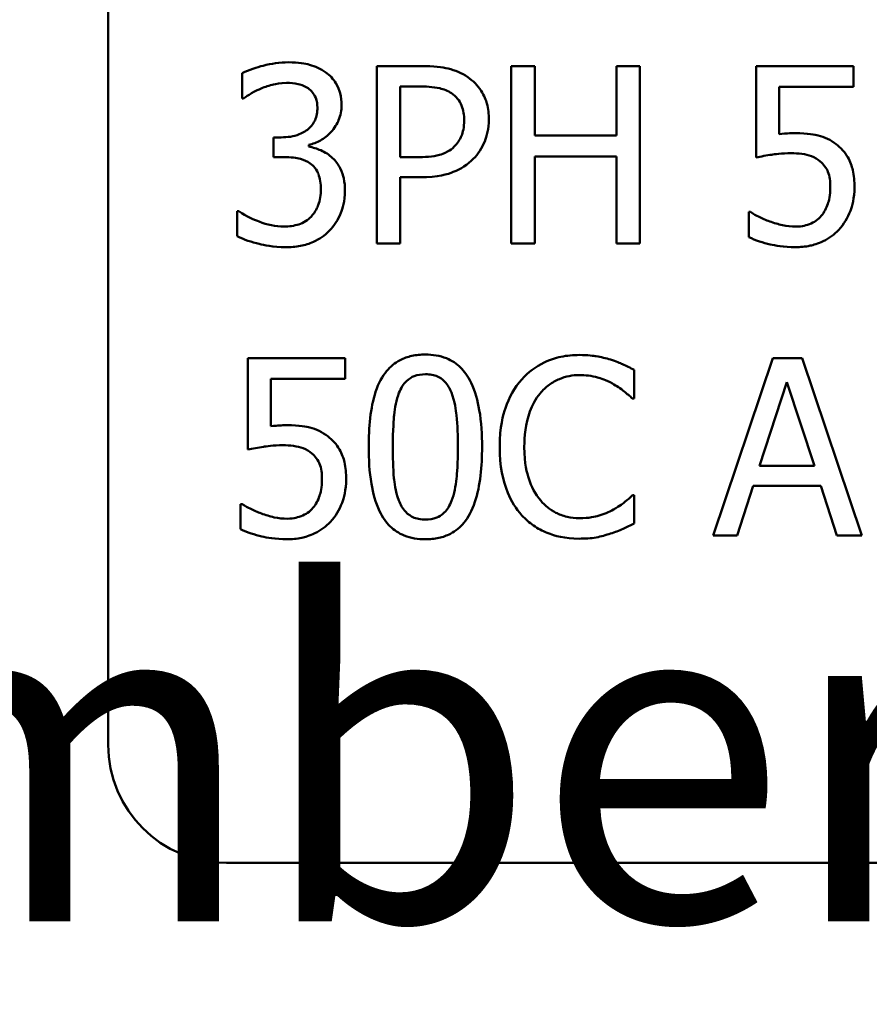
# Model space of a CAD drawing. Units: inches. Extents: x 0.05 to 2.15, y 0.02 to 1.67.
# Drawn here: x 1.68 to 1.71, y 0.37 to 0.41 of the extents above; entities that cross this region are included whole.
import ezdxf

# ---------------------------------------------------------------- set-up
doc = ezdxf.new("R2010")
doc.units = ezdxf.units.IN
doc.header["$LTSCALE"] = 0.1
doc.header["$MEASUREMENT"] = 0
doc.layers.add('Symbol (ANSI)', color=7, linetype='Continuous', lineweight=25)
doc.layers.add('Visible (ANSI)', color=7, linetype='Continuous', lineweight=50)
doc.styles.add('Note Text (ANSI)', font='tahoma.ttf')

msp = doc.modelspace()

# ---------------------------------------------------------------- linework, layer by layer
at = {"layer": 'Visible (ANSI)'}
for p, q in [((1.684029, 0.46942), (1.684029, 0.37942)), ((1.693764, 0.404013), (1.693764, 0.397585)), ((1.695379, 0.404013), (1.693764, 0.404013)), ((1.699495, 0.404013), (1.698641, 0.404013)), ((1.698641, 0.404013), (1.698641, 0.397585)), ((1.699495, 0.401492), (1.699495, 0.404013)), ((1.703308, 0.404013), (1.702454, 0.404013)), ((1.702454, 0.404013), (1.702454, 0.401492)), ((1.703308, 0.397585), (1.703308, 0.404013)), ((1.71105, 0.404013), (1.707523, 0.404013)), ((1.707523, 0.404013), (1.707523, 0.4007)), ((1.71105, 0.403258), (1.71105, 0.404013)), ((1.688883, 0.403753), (1.688883, 0.402841)), ((1.694619, 0.403273), (1.695327, 0.403273)), ((1.694619, 0.40071), (1.694619, 0.403273)), ((1.708351, 0.401544), (1.708351, 0.403258)), ((1.708351, 0.403258), (1.71105, 0.403258)), ((1.688883, 0.402841), (1.688935, 0.402841)), ((1.690305, 0.401429), (1.690019, 0.401429)), ((1.690019, 0.401429), (1.690019, 0.400716)), ((1.702454, 0.401492), (1.699495, 0.401492)), ((1.6913, 0.401096), (1.6913, 0.401158)), ((1.690019, 0.400716), (1.690383, 0.400716)), ((1.695202, 0.40071), (1.694619, 0.40071)), ((1.699495, 0.397585), (1.699495, 0.400731)), ((1.699495, 0.400731), (1.702454, 0.400731)), ((1.702454, 0.400731), (1.702454, 0.397585)), ((1.694619, 0.397585), (1.694619, 0.399981)), ((1.694619, 0.399981), (1.695343, 0.399981)), ((1.688768, 0.398757), (1.688706, 0.398757)), ((1.688706, 0.398757), (1.688706, 0.397845)), ((1.70732, 0.398726), (1.707257, 0.398726)), ((1.707257, 0.398726), (1.707257, 0.397814)), ((1.693764, 0.397585), (1.694619, 0.397585)), ((1.698641, 0.397585), (1.699495, 0.397585)), ((1.702454, 0.397585), (1.703308, 0.397585)), ((1.692618, 0.393429), (1.689091, 0.393429)), ((1.689091, 0.393429), (1.689091, 0.390115)), ((1.692618, 0.392673), (1.692618, 0.393429)), ((1.708132, 0.393429), (1.705965, 0.387)), ((1.709185, 0.393429), (1.708132, 0.393429)), ((1.711352, 0.387), (1.709185, 0.393429)), ((1.7031, 0.39197), (1.7031, 0.393002)), ((1.68992, 0.390959), (1.68992, 0.392673)), ((1.68992, 0.392673), (1.692618, 0.392673)), ((1.707648, 0.389527), (1.708638, 0.392554)), ((1.708638, 0.392554), (1.709633, 0.389527)), ((1.703032, 0.39197), (1.7031, 0.39197)), ((1.709633, 0.389527), (1.707648, 0.389527)), ((1.70683, 0.387), (1.707413, 0.388797)), ((1.707413, 0.388797), (1.709867, 0.388797)), ((1.709867, 0.388797), (1.710451, 0.387)), ((1.7031, 0.388459), (1.703037, 0.388459)), ((1.7031, 0.387438), (1.7031, 0.388459)), ((1.688888, 0.388141), (1.688826, 0.388141)), ((1.688826, 0.388141), (1.688826, 0.387229)), ((1.705965, 0.387), (1.70683, 0.387)), ((1.710451, 0.387), (1.711352, 0.387)), ((1.688314, 0.375134), (2.065457, 0.375134))]:
    msp.add_line(p, q, dxfattribs=at)
msp.add_arc((1.688314, 0.37942), 0.004286, 180, 270, dxfattribs=at)
for points, knots in [([(1.690561, 0.404149), (1.690253, 0.404149), (1.689945, 0.404102), (1.689433, 0.403972), (1.689126, 0.403883), (1.688883, 0.403753)], [-0.03526865, -0.03526865, -0.03526865, -0.03526865, -0.01469296, -0.01469296, 0, 0, 0, 0]), ([(1.691915, 0.403784), (1.691735, 0.403911), (1.691537, 0.404002), (1.691175, 0.404101), (1.690934, 0.404149), (1.690561, 0.404149)], [-0.04836277, -0.04836277, -0.04836277, -0.04836277, -0.01990758, -0.01990758, 0, 0, 0, 0]), ([(1.697062, 0.403612), (1.696847, 0.403761), (1.696608, 0.40386), (1.696143, 0.403969), (1.695838, 0.404013), (1.695379, 0.404013)], [-0.05406512, -0.05406512, -0.05406512, -0.05406512, -0.02447347, -0.02447347, 0, 0, 0, 0]), ([(1.692488, 0.402596), (1.692488, 0.402742), (1.692473, 0.402888), (1.692412, 0.403128), (1.692368, 0.403254), (1.692189, 0.403547), (1.692064, 0.403677), (1.691915, 0.403784)], [-0.03034944, -0.03034944, -0.03034944, -0.03034944, -0.01828199, -0.01828199, -0.0097817, -0.0097817, 0, 0, 0, 0]), ([(1.697828, 0.402075), (1.697828, 0.402269), (1.697808, 0.402464), (1.697724, 0.402777), (1.697665, 0.402939), (1.69742, 0.403316), (1.697257, 0.403479), (1.697062, 0.403612)], [-0.04087537, -0.04087537, -0.04087537, -0.04087537, -0.02398025, -0.02398025, -0.01257253, -0.01257253, 0, 0, 0, 0]), ([(1.689571, 0.403201), (1.689719, 0.403259), (1.689871, 0.403308), (1.690099, 0.403364), (1.690268, 0.403404), (1.690493, 0.403404)], [-0.03784762, -0.03784762, -0.03784762, -0.03784762, -0.01198992, -0.01198992, 0, 0, 0, 0]), ([(1.690493, 0.403404), (1.690635, 0.403404), (1.690776, 0.40339), (1.69098, 0.403345), (1.691122, 0.403309), (1.691274, 0.403206)], [-0.03072181, -0.03072181, -0.03072181, -0.03072181, -0.00983834, -0.00983834, 0, 0, 0, 0]), ([(1.691274, 0.403206), (1.691335, 0.403164), (1.691388, 0.403114), (1.69147, 0.403012), (1.691517, 0.402943), (1.691596, 0.402746), (1.691613, 0.402626), (1.691613, 0.402508)], [-0.01790958, -0.01790958, -0.01790958, -0.01790958, -0.01134731, -0.01134731, -0.00632048, -0.00632048, 0, 0, 0, 0]), ([(1.695327, 0.403273), (1.695511, 0.403273), (1.695806, 0.403265), (1.6962, 0.403172), (1.696344, 0.403115), (1.696473, 0.403029)], [-0.0215797, -0.0215797, -0.0215797, -0.0215797, -0.00829896, -0.00829896, 0, 0, 0, 0]), ([(1.688935, 0.402841), (1.689023, 0.402902), (1.689117, 0.402962), (1.68925, 0.403043), (1.689364, 0.403113), (1.689571, 0.403201)], [-0.03851292, -0.03851292, -0.03851292, -0.03851292, -0.01196231, -0.01196231, 0, 0, 0, 0]), ([(1.696473, 0.403029), (1.696556, 0.402973), (1.696631, 0.402908), (1.696757, 0.402755), (1.696806, 0.402671), (1.696912, 0.402413), (1.696937, 0.40223), (1.696937, 0.402049)], [-0.02025644, -0.02025644, -0.02025644, -0.02025644, -0.01491446, -0.01491446, -0.00964121, -0.00964121, 0, 0, 0, 0]), ([(1.691613, 0.402508), (1.691613, 0.402427), (1.691606, 0.402346), (1.691577, 0.402194), (1.691556, 0.402123), (1.69148, 0.401949), (1.691415, 0.401855), (1.691233, 0.401682), (1.691103, 0.4016), (1.690749, 0.401459), (1.690526, 0.401429), (1.690305, 0.401429)], [-0.03756563, -0.03756563, -0.03756563, -0.03756563, -0.03243165, -0.03243165, -0.02772245, -0.02772245, -0.02033169, -0.02033169, -0.0117625, -0.0117625, 0, 0, 0, 0]), ([(1.6913, 0.401158), (1.69145, 0.40119), (1.691592, 0.401243), (1.691861, 0.401397), (1.691982, 0.401495), (1.692244, 0.401773), (1.692331, 0.401927), (1.692455, 0.402226), (1.692488, 0.402408), (1.692488, 0.402596)], [-0.02713964, -0.02713964, -0.02713964, -0.02713964, -0.02224758, -0.02224758, -0.01725174, -0.01725174, -0.01003918, -0.01003918, 0, 0, 0, 0]), ([(1.696937, 0.402049), (1.696937, 0.401785), (1.69689, 0.401609), (1.696779, 0.401339), (1.696686, 0.401209), (1.696572, 0.401096)], [-0.01561441, -0.01561441, -0.01561441, -0.01561441, -0.00854639, -0.00854639, 0, 0, 0, 0]), ([(1.697265, 0.400648), (1.697355, 0.400736), (1.697433, 0.400832), (1.697573, 0.401046), (1.697631, 0.401162), (1.697755, 0.401474), (1.697828, 0.401738), (1.697828, 0.402075)], [-0.04045102, -0.04045102, -0.04045102, -0.04045102, -0.02945643, -0.02945643, -0.01801556, -0.01801556, 0, 0, 0, 0]), ([(1.708935, 0.40158), (1.708844, 0.40158), (1.708749, 0.401577), (1.708614, 0.40157), (1.708504, 0.401564), (1.708351, 0.401544)], [-0.0251037, -0.0251037, -0.0251037, -0.0251037, -0.00819953, -0.00819953, 0, 0, 0, 0]), ([(1.710425, 0.401179), (1.710325, 0.401256), (1.710218, 0.401324), (1.709998, 0.401432), (1.709887, 0.401472), (1.709658, 0.401526), (1.709407, 0.40158), (1.708935, 0.40158)], [-0.07869157, -0.07869157, -0.07869157, -0.07869157, -0.05117712, -0.05117712, -0.02519305, -0.02519305, 0, 0, 0, 0]), ([(1.692165, 0.400679), (1.692039, 0.400799), (1.691896, 0.400895), (1.691595, 0.401017), (1.691449, 0.401065), (1.6913, 0.401096)], [-0.01737368, -0.01737368, -0.01737368, -0.01737368, -0.00810051, -0.00810051, 0, 0, 0, 0]), ([(1.696572, 0.401096), (1.696503, 0.401023), (1.696424, 0.400961), (1.696215, 0.400842), (1.696103, 0.400809), (1.695798, 0.40073), (1.695495, 0.40071), (1.695202, 0.40071)], [-0.02217377, -0.02217377, -0.02217377, -0.02217377, -0.0194163, -0.0194163, -0.01561756, -0.01561756, 0, 0, 0, 0]), ([(1.711086, 0.399627), (1.711086, 0.399831), (1.71107, 0.400043), (1.710993, 0.400386), (1.710942, 0.400541), (1.710736, 0.400893), (1.710596, 0.40105), (1.710425, 0.401179)], [-0.03601636, -0.03601636, -0.03601636, -0.03601636, -0.02173798, -0.02173798, -0.01145798, -0.01145798, 0, 0, 0, 0]), ([(1.690383, 0.400716), (1.690655, 0.400716), (1.690865, 0.400684), (1.691126, 0.400615), (1.691245, 0.400563), (1.691352, 0.400486)], [-0.01437756, -0.01437756, -0.01437756, -0.01437756, -0.00701299, -0.00701299, 0, 0, 0, 0]), ([(1.707523, 0.4007), (1.707697, 0.400738), (1.707914, 0.400774), (1.708181, 0.400816), (1.708443, 0.400856), (1.708794, 0.400856)], [-0.05363347, -0.05363347, -0.05363347, -0.05363347, -0.01870148, -0.01870148, 0, 0, 0, 0]), ([(1.708794, 0.400856), (1.709056, 0.400856), (1.709322, 0.400824), (1.709646, 0.400703), (1.709753, 0.400642), (1.709846, 0.400559)], [-0.01846457, -0.01846457, -0.01846457, -0.01846457, -0.00662909, -0.00662909, 0, 0, 0, 0]), ([(1.691352, 0.400486), (1.691418, 0.40044), (1.691474, 0.400385), (1.691587, 0.400239), (1.691626, 0.400156), (1.691714, 0.39994), (1.691738, 0.399748), (1.691738, 0.399554)], [-0.01647816, -0.01647816, -0.01647816, -0.01647816, -0.0138242, -0.0138242, -0.01037118, -0.01037118, 0, 0, 0, 0]), ([(1.692613, 0.399491), (1.692613, 0.399644), (1.692601, 0.399799), (1.69255, 0.400034), (1.692515, 0.400161), (1.692367, 0.40045), (1.692278, 0.400575), (1.692165, 0.400679)], [-0.03319042, -0.03319042, -0.03319042, -0.03319042, -0.0173251, -0.0173251, -0.00818892, -0.00818892, 0, 0, 0, 0]), ([(1.695343, 0.399981), (1.695993, 0.399981), (1.696347, 0.400095), (1.696814, 0.400285), (1.697056, 0.400442), (1.697265, 0.400648)], [-0.02691685, -0.02691685, -0.02691685, -0.02691685, -0.0156711, -0.0156711, 0, 0, 0, 0]), ([(1.709846, 0.400559), (1.709906, 0.40051), (1.709959, 0.400454), (1.710067, 0.400307), (1.710103, 0.40023), (1.710188, 0.400023), (1.710211, 0.399828), (1.710211, 0.399632)], [-0.01554136, -0.01554136, -0.01554136, -0.01554136, -0.01338028, -0.01338028, -0.01047544, -0.01047544, 0, 0, 0, 0]), ([(1.691738, 0.399554), (1.691738, 0.399349), (1.691714, 0.399146), (1.691618, 0.398903), (1.691549, 0.398739), (1.691384, 0.398554)], [-0.04434798, -0.04434798, -0.04434798, -0.04434798, -0.01326121, -0.01326121, 0, 0, 0, 0]), ([(1.692045, 0.398043), (1.692227, 0.398232), (1.692366, 0.398449), (1.692525, 0.398842), (1.692613, 0.399108), (1.692613, 0.399491)], [-0.05352421, -0.05352421, -0.05352421, -0.05352421, -0.02046349, -0.02046349, 0, 0, 0, 0]), ([(1.710211, 0.399632), (1.710211, 0.39932), (1.710159, 0.399128), (1.71007, 0.398862), (1.709991, 0.398715), (1.709883, 0.398585)], [-0.01497854, -0.01497854, -0.01497854, -0.01497854, -0.00902555, -0.00902555, 0, 0, 0, 0]), ([(1.710518, 0.39808), (1.710704, 0.39828), (1.710842, 0.398511), (1.711002, 0.398939), (1.711086, 0.399224), (1.711086, 0.399627)], [-0.05356805, -0.05356805, -0.05356805, -0.05356805, -0.02149837, -0.02149837, 0, 0, 0, 0]), ([(1.69041, 0.398194), (1.690095, 0.398194), (1.68979, 0.39826), (1.689365, 0.398429), (1.68903, 0.398565), (1.688768, 0.398757)], [-0.05538793, -0.05538793, -0.05538793, -0.05538793, -0.0172948, -0.0172948, 0, 0, 0, 0]), ([(1.708013, 0.398382), (1.707874, 0.398433), (1.707735, 0.398492), (1.707552, 0.398585), (1.707417, 0.398654), (1.70732, 0.398726)], [-0.0230563, -0.0230563, -0.0230563, -0.0230563, -0.0064526, -0.0064526, 0, 0, 0, 0]), ([(1.709883, 0.398585), (1.709825, 0.398519), (1.709761, 0.39846), (1.709618, 0.398359), (1.709542, 0.398319), (1.709375, 0.398255), (1.7092, 0.398194), (1.708955, 0.398194)], [-0.03790148, -0.03790148, -0.03790148, -0.03790148, -0.02538568, -0.02538568, -0.01303788, -0.01303788, 0, 0, 0, 0]), ([(1.691384, 0.398554), (1.691325, 0.398489), (1.691258, 0.398434), (1.691108, 0.398341), (1.691027, 0.398304), (1.69077, 0.398224), (1.690589, 0.398194), (1.69041, 0.398194)], [-0.01899859, -0.01899859, -0.01899859, -0.01899859, -0.01435196, -0.01435196, -0.00956334, -0.00956334, 0, 0, 0, 0]), ([(1.708955, 0.398194), (1.708797, 0.398194), (1.708633, 0.398207), (1.708321, 0.398281), (1.708166, 0.398329), (1.708013, 0.398382)], [-0.01711415, -0.01711415, -0.01711415, -0.01711415, -0.00864575, -0.00864575, 0, 0, 0, 0]), ([(1.690462, 0.397449), (1.690642, 0.397449), (1.690823, 0.397464), (1.691162, 0.397529), (1.691319, 0.397576), (1.691687, 0.397739), (1.69188, 0.397872), (1.692045, 0.398043)], [-0.03104014, -0.03104014, -0.03104014, -0.03104014, -0.02147815, -0.02147815, -0.01270184, -0.01270184, 0, 0, 0, 0]), ([(1.70894, 0.397449), (1.709121, 0.397449), (1.709302, 0.397466), (1.709596, 0.39753), (1.709763, 0.397576), (1.710168, 0.397772), (1.710358, 0.397907), (1.710518, 0.39808)], [-0.04135683, -0.04135683, -0.04135683, -0.04135683, -0.02400885, -0.02400885, -0.01258177, -0.01258177, 0, 0, 0, 0]), ([(1.688706, 0.397845), (1.688952, 0.397722), (1.689236, 0.397632), (1.689658, 0.397528), (1.690002, 0.397449), (1.690462, 0.397449)], [-0.06668419, -0.06668419, -0.06668419, -0.06668419, -0.02449043, -0.02449043, 0, 0, 0, 0]), ([(1.707257, 0.397814), (1.7075, 0.397694), (1.70777, 0.397611), (1.7082, 0.397513), (1.70852, 0.397449), (1.70894, 0.397449)], [-0.0577289, -0.0577289, -0.0577289, -0.0577289, -0.02237134, -0.02237134, 0, 0, 0, 0]), ([(1.69553, 0.393559), (1.695365, 0.393559), (1.695198, 0.393544), (1.694888, 0.393475), (1.694746, 0.393426), (1.694422, 0.393257), (1.69426, 0.393124), (1.693967, 0.392772), (1.693832, 0.392529), (1.693533, 0.391627), (1.693473, 0.39091), (1.693473, 0.390209)], [-0.103224, -0.103224, -0.103224, -0.103224, -0.089143, -0.089143, -0.0762807, -0.0762807, -0.0581687, -0.0581687, -0.037396, -0.037396, 0, 0, 0, 0]), ([(1.697583, 0.390214), (1.697583, 0.390652), (1.697558, 0.391112), (1.697426, 0.391881), (1.697335, 0.392229), (1.697068, 0.392784), (1.696937, 0.392957), (1.696658, 0.393232), (1.696486, 0.393345), (1.696051, 0.393521), (1.695791, 0.393559), (1.69553, 0.393559)], [-0.06264163, -0.06264163, -0.06264163, -0.06264163, -0.04699164, -0.04699164, -0.03478887, -0.03478887, -0.02505597, -0.02505597, -0.0138882, -0.0138882, 0, 0, 0, 0]), ([(1.701115, 0.393543), (1.700889, 0.393543), (1.700662, 0.393523), (1.700233, 0.393432), (1.700034, 0.393365), (1.699528, 0.393123), (1.699257, 0.392917), (1.699026, 0.392658)], [-0.04200119, -0.04200119, -0.04200119, -0.04200119, -0.02989136, -0.02989136, -0.01852065, -0.01852065, 0, 0, 0, 0]), ([(1.702246, 0.393377), (1.702075, 0.393429), (1.701898, 0.393467), (1.701632, 0.393511), (1.701423, 0.393543), (1.701115, 0.393543)], [-0.04866444, -0.04866444, -0.04866444, -0.04866444, -0.0164486, -0.0164486, 0, 0, 0, 0]), ([(1.7031, 0.393002), (1.702959, 0.393077), (1.702816, 0.393148), (1.702596, 0.393246), (1.70244, 0.393313), (1.702246, 0.393377)], [-0.03230436, -0.03230436, -0.03230436, -0.03230436, -0.01092757, -0.01092757, 0, 0, 0, 0]), ([(1.694572, 0.392168), (1.694605, 0.392251), (1.694645, 0.392332), (1.694736, 0.392475), (1.694786, 0.392539), (1.694941, 0.39269), (1.695038, 0.392742), (1.695248, 0.392826), (1.69539, 0.392845), (1.69553, 0.392845)], [-0.01776327, -0.01776327, -0.01776327, -0.01776327, -0.01476998, -0.01476998, -0.01207548, -0.01207548, -0.00750477, -0.00750477, 0, 0, 0, 0]), ([(1.69553, 0.392845), (1.695609, 0.392845), (1.695689, 0.392839), (1.695836, 0.392811), (1.695904, 0.392791), (1.69603, 0.392735), (1.696129, 0.392682), (1.696339, 0.39246), (1.696416, 0.392322), (1.696473, 0.392178)], [-0.03448391, -0.03448391, -0.03448391, -0.03448391, -0.02491919, -0.02491919, -0.01629452, -0.01629452, -0.0082587, -0.0082587, 0, 0, 0, 0]), ([(1.699026, 0.392658), (1.698757, 0.392352), (1.698562, 0.392001), (1.698349, 0.391383), (1.698224, 0.390938), (1.698224, 0.390209)], [-0.1030923, -0.1030923, -0.1030923, -0.1030923, -0.0388694, -0.0388694, 0, 0, 0, 0]), ([(1.699688, 0.392152), (1.699785, 0.392266), (1.699893, 0.392369), (1.700132, 0.392544), (1.700259, 0.392616), (1.700622, 0.392768), (1.700861, 0.392814), (1.70111, 0.392814)], [-0.02892622, -0.02892622, -0.02892622, -0.02892622, -0.02100858, -0.02100858, -0.01325302, -0.01325302, 0, 0, 0, 0]), ([(1.70111, 0.392814), (1.701332, 0.392814), (1.701561, 0.392791), (1.701877, 0.392697), (1.702079, 0.392634), (1.702308, 0.392507)], [-0.04290766, -0.04290766, -0.04290766, -0.04290766, -0.01398603, -0.01398603, 0, 0, 0, 0]), ([(1.702308, 0.392507), (1.702457, 0.392424), (1.702609, 0.392329), (1.702839, 0.392139), (1.702937, 0.392056), (1.703032, 0.39197)], [-0.01593267, -0.01593267, -0.01593267, -0.01593267, -0.00683173, -0.00683173, 0, 0, 0, 0]), ([(1.694348, 0.390209), (1.694348, 0.390845), (1.694383, 0.391223), (1.694423, 0.391629), (1.694473, 0.39192), (1.694572, 0.392168)], [-0.02184097, -0.02184097, -0.02184097, -0.02184097, -0.01425246, -0.01425246, 0, 0, 0, 0]), ([(1.696473, 0.392178), (1.696597, 0.391868), (1.696639, 0.391524), (1.696695, 0.390992), (1.696708, 0.390587), (1.696708, 0.390214)], [-0.02848261, -0.02848261, -0.02848261, -0.02848261, -0.01986936, -0.01986936, 0, 0, 0, 0]), ([(1.699115, 0.390209), (1.699115, 0.390592), (1.699158, 0.391047), (1.699408, 0.391731), (1.699527, 0.391957), (1.699688, 0.392152)], [-0.03884084, -0.03884084, -0.03884084, -0.03884084, -0.01350082, -0.01350082, 0, 0, 0, 0]), ([(1.690503, 0.390996), (1.690412, 0.390996), (1.690318, 0.390993), (1.690183, 0.390986), (1.690072, 0.39098), (1.68992, 0.390959)], [-0.0251037, -0.0251037, -0.0251037, -0.0251037, -0.00819953, -0.00819953, 0, 0, 0, 0]), ([(1.691993, 0.390595), (1.691893, 0.390671), (1.691787, 0.390739), (1.691567, 0.390847), (1.691455, 0.390888), (1.691227, 0.390942), (1.690976, 0.390996), (1.690503, 0.390996)], [-0.07869157, -0.07869157, -0.07869157, -0.07869157, -0.05117712, -0.05117712, -0.02519305, -0.02519305, 0, 0, 0, 0]), ([(1.692655, 0.389042), (1.692655, 0.389246), (1.692639, 0.389459), (1.692562, 0.389802), (1.69251, 0.389956), (1.692305, 0.390308), (1.692165, 0.390465), (1.691993, 0.390595)], [-0.03601636, -0.03601636, -0.03601636, -0.03601636, -0.02173798, -0.02173798, -0.01145798, -0.01145798, 0, 0, 0, 0]), ([(1.689091, 0.390115), (1.689266, 0.390154), (1.689482, 0.39019), (1.68975, 0.390232), (1.690012, 0.390272), (1.690363, 0.390272)], [-0.05363347, -0.05363347, -0.05363347, -0.05363347, -0.01870148, -0.01870148, 0, 0, 0, 0]), ([(1.690363, 0.390272), (1.690625, 0.390272), (1.690891, 0.390239), (1.691215, 0.390118), (1.691322, 0.390057), (1.691415, 0.389975)], [-0.01846457, -0.01846457, -0.01846457, -0.01846457, -0.00662909, -0.00662909, 0, 0, 0, 0]), ([(1.693473, 0.390209), (1.693473, 0.389771), (1.693498, 0.389309), (1.693628, 0.38854), (1.693718, 0.388192), (1.693978, 0.387651), (1.694105, 0.387476), (1.694393, 0.387192), (1.694565, 0.38708), (1.695004, 0.386903), (1.695267, 0.386865), (1.69553, 0.386865)], [-0.06681261, -0.06681261, -0.06681261, -0.06681261, -0.04921667, -0.04921667, -0.03558224, -0.03558224, -0.02523717, -0.02523717, -0.01404695, -0.01404695, 0, 0, 0, 0]), ([(1.694567, 0.388271), (1.694437, 0.38861), (1.694403, 0.388936), (1.694357, 0.389437), (1.694348, 0.389851), (1.694348, 0.390209)], [-0.02669543, -0.02669543, -0.02669543, -0.02669543, -0.01908501, -0.01908501, 0, 0, 0, 0]), ([(1.69553, 0.386865), (1.695694, 0.386865), (1.695858, 0.38688), (1.696164, 0.386947), (1.696305, 0.386996), (1.696627, 0.387164), (1.696789, 0.387296), (1.697084, 0.387649), (1.69722, 0.387893), (1.697521, 0.388797), (1.697583, 0.389513), (1.697583, 0.390214)], [-0.1025475, -0.1025475, -0.1025475, -0.1025475, -0.0887768, -0.0887768, -0.0761709, -0.0761709, -0.0582002, -0.0582002, -0.0374318, -0.0374318, 0, 0, 0, 0]), ([(1.696708, 0.390214), (1.696708, 0.389602), (1.696675, 0.389245), (1.696628, 0.388799), (1.696576, 0.388504), (1.696479, 0.388256)], [-0.02401548, -0.02401548, -0.02401548, -0.02401548, -0.01423737, -0.01423737, 0, 0, 0, 0]), ([(1.698224, 0.390209), (1.698224, 0.389517), (1.698338, 0.388985), (1.698641, 0.38825), (1.698809, 0.38797), (1.699031, 0.38773)], [-0.04240448, -0.04240448, -0.04240448, -0.04240448, -0.01747542, -0.01747542, 0, 0, 0, 0]), ([(1.699709, 0.388266), (1.69951, 0.388502), (1.699371, 0.388779), (1.699218, 0.389238), (1.699115, 0.389594), (1.699115, 0.390209)], [-0.09012917, -0.09012917, -0.09012917, -0.09012917, -0.03283129, -0.03283129, 0, 0, 0, 0]), ([(1.691415, 0.389975), (1.691475, 0.389925), (1.691528, 0.389869), (1.691636, 0.389722), (1.691671, 0.389645), (1.691757, 0.389439), (1.69178, 0.389244), (1.69178, 0.389048)], [-0.01554136, -0.01554136, -0.01554136, -0.01554136, -0.01338028, -0.01338028, -0.01047544, -0.01047544, 0, 0, 0, 0]), ([(1.69178, 0.389048), (1.69178, 0.388735), (1.691728, 0.388543), (1.691639, 0.388277), (1.69156, 0.38813), (1.691451, 0.388)], [-0.01497854, -0.01497854, -0.01497854, -0.01497854, -0.00902555, -0.00902555, 0, 0, 0, 0]), ([(1.692087, 0.387495), (1.692273, 0.387695), (1.69241, 0.387927), (1.692571, 0.388354), (1.692655, 0.388639), (1.692655, 0.389042)], [-0.05356805, -0.05356805, -0.05356805, -0.05356805, -0.02149837, -0.02149837, 0, 0, 0, 0]), ([(1.69553, 0.387578), (1.695448, 0.387578), (1.695364, 0.387585), (1.69521, 0.387615), (1.695139, 0.387637), (1.695018, 0.387693), (1.694914, 0.387748), (1.694699, 0.387984), (1.694622, 0.388123), (1.694567, 0.388271)], [-0.04005596, -0.04005596, -0.04005596, -0.04005596, -0.02790976, -0.02790976, -0.01700007, -0.01700007, -0.00842331, -0.00842331, 0, 0, 0, 0]), ([(1.696479, 0.388256), (1.696447, 0.388173), (1.696408, 0.388092), (1.696319, 0.387949), (1.69627, 0.387886), (1.696117, 0.387736), (1.696021, 0.387683), (1.69581, 0.387598), (1.69567, 0.387578), (1.69553, 0.387578)], [-0.01800121, -0.01800121, -0.01800121, -0.01800121, -0.01490488, -0.01490488, -0.01211357, -0.01211357, -0.00743083, -0.00743083, 0, 0, 0, 0]), ([(1.70111, 0.387625), (1.700962, 0.387625), (1.700816, 0.387641), (1.700504, 0.387715), (1.700366, 0.387772), (1.700048, 0.387933), (1.699865, 0.388083), (1.699709, 0.388266)], [-0.02429246, -0.02429246, -0.02429246, -0.02429246, -0.01901715, -0.01901715, -0.01284505, -0.01284505, 0, 0, 0, 0]), ([(1.703037, 0.388459), (1.702957, 0.388379), (1.702851, 0.38829), (1.702715, 0.38818), (1.702585, 0.388076), (1.702355, 0.387943)], [-0.03941535, -0.03941535, -0.03941535, -0.03941535, -0.01414273, -0.01414273, 0, 0, 0, 0]), ([(1.689581, 0.387797), (1.689443, 0.387849), (1.689304, 0.387907), (1.689121, 0.388), (1.688986, 0.388069), (1.688888, 0.388141)], [-0.0230563, -0.0230563, -0.0230563, -0.0230563, -0.0064526, -0.0064526, 0, 0, 0, 0]), ([(1.691451, 0.388), (1.691394, 0.387934), (1.691329, 0.387875), (1.691186, 0.387775), (1.69111, 0.387734), (1.690944, 0.387671), (1.690769, 0.38761), (1.690524, 0.38761)], [-0.03790148, -0.03790148, -0.03790148, -0.03790148, -0.02538568, -0.02538568, -0.01303788, -0.01303788, 0, 0, 0, 0]), ([(1.702355, 0.387943), (1.702179, 0.387846), (1.701988, 0.387772), (1.701698, 0.387688), (1.701465, 0.387625), (1.70111, 0.387625)], [-0.05677444, -0.05677444, -0.05677444, -0.05677444, -0.01896446, -0.01896446, 0, 0, 0, 0]), ([(1.690524, 0.38761), (1.690365, 0.38761), (1.690202, 0.387623), (1.68989, 0.387696), (1.689734, 0.387744), (1.689581, 0.387797)], [-0.01711415, -0.01711415, -0.01711415, -0.01711415, -0.00864575, -0.00864575, 0, 0, 0, 0]), ([(1.699031, 0.38773), (1.699158, 0.387591), (1.699298, 0.387467), (1.699607, 0.387254), (1.699771, 0.387166), (1.700215, 0.386989), (1.700592, 0.386886), (1.701099, 0.386886)], [-0.06217076, -0.06217076, -0.06217076, -0.06217076, -0.04461045, -0.04461045, -0.02708405, -0.02708405, 0, 0, 0, 0]), ([(1.688826, 0.387229), (1.689069, 0.38711), (1.689338, 0.387026), (1.689769, 0.386928), (1.690089, 0.386865), (1.690508, 0.386865)], [-0.0577289, -0.0577289, -0.0577289, -0.0577289, -0.02237134, -0.02237134, 0, 0, 0, 0]), ([(1.690508, 0.386865), (1.69069, 0.386865), (1.690871, 0.386881), (1.691165, 0.386945), (1.691331, 0.386991), (1.691736, 0.387187), (1.691926, 0.387322), (1.692087, 0.387495)], [-0.04135683, -0.04135683, -0.04135683, -0.04135683, -0.02400885, -0.02400885, -0.01258177, -0.01258177, 0, 0, 0, 0]), ([(1.702246, 0.387073), (1.702396, 0.38712), (1.702556, 0.387178), (1.702832, 0.387312), (1.702966, 0.387376), (1.7031, 0.387438)], [-0.01633335, -0.01633335, -0.01633335, -0.01633335, -0.0078929, -0.0078929, 0, 0, 0, 0]), ([(1.701099, 0.386886), (1.701316, 0.386886), (1.701541, 0.386897), (1.701901, 0.386967), (1.702075, 0.387016), (1.702246, 0.387073)], [-0.0195707, -0.0195707, -0.0195707, -0.0195707, -0.00959424, -0.00959424, 0, 0, 0, 0])]:
    msp.add_open_spline(points, degree=3, knots=knots, dxfattribs=at)

# ---------------------------------------------------------------- texts
at = {"layer": 'Symbol (ANSI)', "insert": (1.532597, 0.385022), "char_height": 0.012, "width": 0.57881036, "attachment_point": 1, "line_spacing_factor": 0.987884, "style": 'Note Text (ANSI)'}
msp.add_mtext('\\fTahoma|b0|i0; \\P\\fTahoma|b0|i0;Notes: 1. UL file number: cULus Listed File E116124.\\P\\fTahoma|b0|i0;          2. KDR Drive Reactors Comply With The Thermal and Altitude Standards\\P\\fTahoma|b0|i0;              Set Forth by NEMA ST20-1992. \\P\\fTahoma|b0|i0;          3. KDR IOM Manual Part Number 30895\\P\\fTahoma|b0|i0;          4. NEC Current For 208/240 Volts, Horsepower Based On 208 Volts.\\P\\fTahoma|b0|i0;          5. Material(s) Shall be RoHS Compliant  \\P\\fTahoma|b0|i0;          6. User To Punch Own Holes For Wire Entry.    \\P\\fTahoma|b0|i0;          7. Customer Is Responsible For Installation To Meet All National \\P\\fTahoma|b0|i0;               And Local Electrical Codes. \\P\\fTahoma|b0|i0;\\P', dxfattribs=at)

doc.saveas('drawing.dxf')
